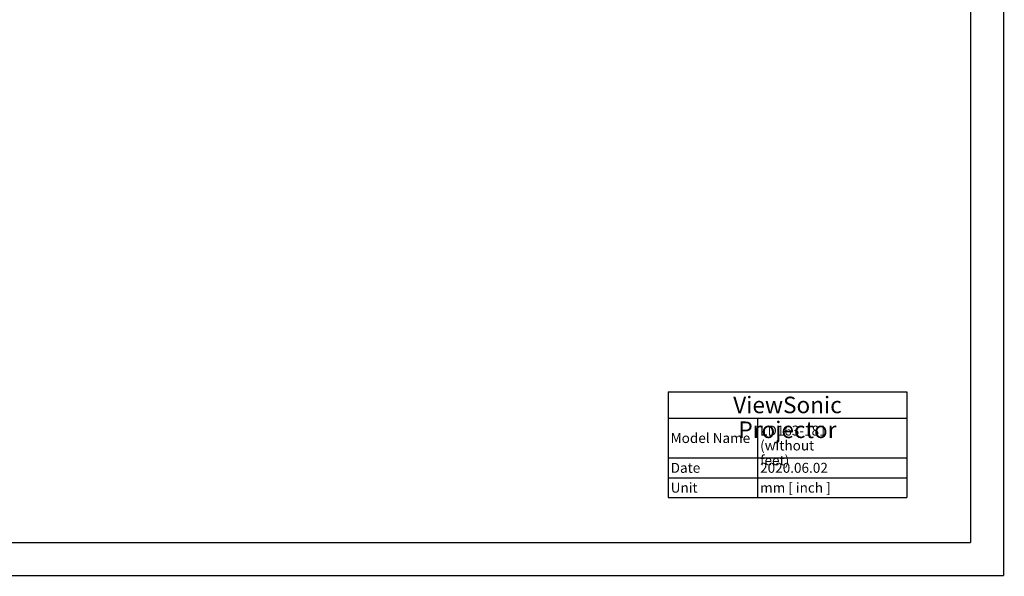
# Model space of a CAD drawing. Units: millimetres. Extents: x 0 to 594, y 0 to 420.
# Drawn here: x 297 to 594, y 0 to 168 of the extents above; entities that cross this region are included whole.
import ezdxf

# ---------------------------------------------------------------- set-up
doc = ezdxf.new("R2010")
doc.units = ezdxf.units.MM
doc.header["$LTSCALE"] = 32.67
doc.layers.get('0').update_dxf_attribs({"linetype": 'CONTINUOUS'})
doc.styles.add('TEXTSTYLE_2', font='cgomgit.ttf')

# ---------------------------------------------------------------- blocks, each defined once
blk = doc.blocks.new('*T17')
at = {"color": 2, "linetype": 'Continuous'}
for p, q in [((0, 0), (72, 0)), ((0, 0), (0, -32)), ((72, 0), (72, -32)), ((0, -8), (72, -8)), ((27, -8), (27, -32)), ((0, -20), (72, -20)), ((0, -26), (72, -26)), ((0, -32), (72, -32))]:
    blk.add_line(p, q, dxfattribs=at)
at = {"color": 5, "linetype": 'Continuous', "line_spacing_factor": 0.9, "style": 'TEXTSTYLE_2'}
for s, insert, char_height, width, attachment_point in [('ViewSonic Projector', (36, -1.5), 5, 63.5352, 2), ('LD163-181\\P(without feet)', (27.75, -10.25), 3, 25.0547, 1), ('Model Name', (0.75, -12.5), 3, 24.7969, 1), ('Date', (0.75, -21.5), 3, 9.082, 1), ('2020.06.02', (27.75, -21.5), 3, 21.8438, 1), ('Unit', (0.75, -27.5), 3, 8.3438, 1), ('mm [ inch ]', (27.75, -27.5), 3, 21.6445, 1)]:
    blk.add_mtext(s, dxfattribs=dict(at, insert=insert, char_height=char_height, width=width, attachment_point=attachment_point))

msp = doc.modelspace()

# ---------------------------------------------------------------- linework, layer by layer
at = {"color": 3, "linetype": 'Continuous', "const_width": 0.4}
for points in [[(594, 0), (594, 420)], [(584, 10), (584, 410)], [(24, 10), (584, 10)], [(0, 0), (594, 0)]]:
    msp.add_lwpolyline(points, dxfattribs=at)

# ---------------------------------------------------------------- block references
msp.add_blockref('*T17', (492.74285, 55.57383))

doc.saveas('drawing.dxf')
